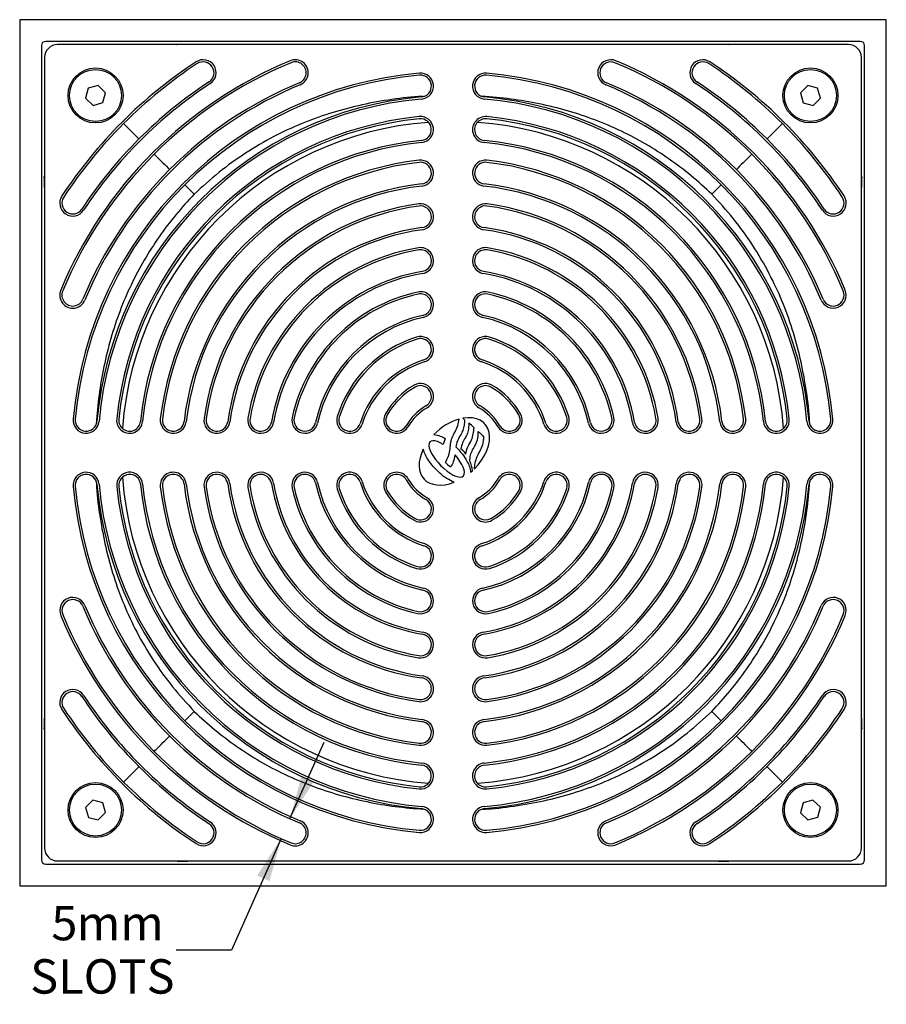
# Model space of a CAD drawing. Units: millimetres. Extents: x 67 to 180, y -16 to 178.
# Drawn here: x 67 to 167, y 64 to 178 of the extents above; entities that cross this region are included whole.
import ezdxf

# ---------------------------------------------------------------- set-up
doc = ezdxf.new("R2010")
doc.units = ezdxf.units.MM
doc.layers.add('DIMENSIONS', color=7, linetype='Continuous')
doc.layers.add('OUTLINE', color=7, linetype='Continuous', lineweight=25)
doc.styles.add('SLDTEXTSTYLE0', font='TXT', dxfattribs={"width": 0.7})
doc.dimstyles.new('SLDDIMSTYLE0', dxfattribs={"dimtxt": 5.037667, "dimasz": 2.350911, "dimexe": 0, "dimexo": 0.0625, "dimgap": 1.259417, "dimtad": 0, "dimtih": 1, "dimtoh": 1, "dimdec": 0, "dimlfac": 2, "dimrnd": 1e-09, "dimzin": 12, "dimdsep": 46, "dimtxsty": 'SLDTEXTSTYLE0', "dimsah": 1, "dimcen": 0.09, "dimadec": 0, "dimazin": 3, "dimtfac": 1, "dimtdec": 0, "dimtmove": 0, "dimatfit": 0, "dimfxl": 0, "dimfrac": 2, "dimtolj": 1, "dimtzin": 12, "dimarcsym": 0})

# ---------------------------------------------------------------- blocks, each defined once
blk = doc.blocks.new('_D')
at = {"layer": 'DIMENSIONS'}
for p, q in [((98.65, 85.75), (102.59, 94.6)), ((97.63, 83.46), (91.89, 70.57)), ((91.89, 70.57), (85.54, 70.57))]:
    blk.add_line(p, q, dxfattribs=at)
for points in [[(98.65, 85.75), (101.41, 90.04), (99.99, 90.67)], [(97.63, 83.46), (94.87, 79.17), (96.29, 78.54)]]:
    blk.add_solid(points, dxfattribs=at)
at = {"layer": 'DIMENSIONS', "attachment_point": 1, "style": 'SLDTEXTSTYLE0'}
for s, insert, char_height in [('5', (71.12, 75.68), 3.97), ('mm', (74.06, 75.68), 3.969), ('SLOTS', (68.68, 69.52), 3.969)]:
    blk.add_mtext(s, dxfattribs=dict(at, insert=insert, char_height=char_height))

msp = doc.modelspace()

# ---------------------------------------------------------------- linework, layer by layer
at = {"color": 7, "linetype": 'Continuous', "lineweight": 25}
for p, q in [((167.468, 177.993), (67.468, 177.993)), ((67.468, 177.993), (67.468, 77.993)), ((167.468, 77.993), (167.468, 177.993)), ((164.468, 175.493), (70.468, 175.493)), ((163.099, 175.118), (71.838, 175.118)), ((87.932, 175.118), (85.728, 175.167)), ((149.209, 175.167), (147.005, 175.118)), ((69.968, 174.993), (69.968, 80.993)), ((164.968, 80.993), (164.968, 174.993)), ((70.343, 173.624), (70.343, 82.363)), ((164.593, 82.363), (164.593, 173.624)), ((75.37, 170.069), (75.079, 168.922)), ((76.51, 170.39), (75.37, 170.069)), ((77.357, 169.565), (76.51, 170.39)), ((77.066, 168.417), (77.357, 169.565)), ((158.397, 170.382), (157.571, 169.535)), ((157.571, 169.535), (157.892, 168.396)), ((159.544, 170.091), (158.397, 170.382)), ((159.865, 168.952), (159.544, 170.091)), ((75.079, 168.922), (75.927, 168.096)), ((75.927, 168.096), (77.066, 168.417)), ((157.892, 168.396), (159.04, 168.104)), ((159.04, 168.104), (159.865, 168.952)), ((79.49, 165.972), (81.264, 164.198)), ((155.447, 165.972), (153.673, 164.198)), ((70.295, 159.734), (70.343, 157.53)), ((164.593, 157.53), (164.642, 159.734)), ((86.558, 158.904), (87.609, 157.852)), ((148.379, 158.904), (147.327, 157.852)), ((118.622, 131.982), (118.803, 131.805)), ((116.575, 129.633), (116.346, 128.929)), ((70.343, 98.457), (70.295, 96.253)), ((86.558, 97.083), (87.609, 98.134)), ((147.327, 98.134), (148.379, 97.083)), ((164.642, 96.253), (164.593, 98.457)), ((79.49, 90.015), (81.264, 91.789)), ((153.673, 91.789), (155.447, 90.015)), ((75.897, 87.882), (75.071, 87.035)), ((77.044, 87.591), (75.897, 87.882)), ((77.365, 86.452), (77.044, 87.591)), ((75.071, 87.035), (75.392, 85.896)), ((76.54, 85.604), (77.365, 86.452)), ((75.392, 85.896), (76.54, 85.604)), ((71.838, 80.868), (163.099, 80.868)), ((85.728, 80.82), (87.932, 80.868)), ((147.005, 80.868), (149.209, 80.82)), ((70.468, 80.493), (164.468, 80.493)), ((67.468, 77.993), (167.468, 77.993))]:
    msp.add_line(p, q, dxfattribs=at)
for centre, radius in [((76.218, 169.243), 3.175), ((76.218, 169.243), 3), ((158.718, 169.243), 3.175), ((158.718, 169.243), 3), ((76.218, 86.743), 3.175), ((158.718, 86.743), 3.175), ((76.218, 86.743), 3)]:
    msp.add_circle(centre, radius, dxfattribs=at)
for centre, radius, start, end in [((70.468, 174.993), 0.5, 90, 180), ((164.468, 174.993), 0.5, 0, 90), ((117.468, 127.993), 49, 112.52923, 157.47077), ((117.468, 127.993), 54, 123.30971, 146.69029), ((117.468, 127.993), 48.756, 112.52923, 157.47077), ((117.468, 127.993), 53.756, 123.30971, 146.69029), ((88.637, 171.868), 1.5, 303.30971, 123.30971), ((88.637, 171.868), 1.256, 303.30971, 123.30971), ((99.268, 171.868), 1.5, 292.52923, 112.52923), ((99.268, 171.868), 1.256, 292.52923, 112.52923), ((135.668, 171.868), 1.5, 67.47077, 247.47077), ((135.668, 171.868), 1.256, 67.47077, 247.47077), ((117.468, 127.993), 48.756, 22.52923, 67.47077), ((117.468, 127.993), 49, 22.52923, 67.47077), ((146.299, 171.868), 1.5, 56.69029, 236.69029), ((146.299, 171.868), 1.256, 56.69029, 236.69029), ((117.468, 127.993), 53.756, 33.30971, 56.69029), ((117.468, 127.993), 54, 33.30971, 56.69029), ((117.468, 127.993), 44, 95.06209, 174.93791), ((113.718, 170.328), 1.5, 275.06209, 95.06209), ((121.218, 170.328), 1.5, 84.93791, 264.93791), ((117.468, 127.993), 44, 5.06209, 84.93791), ((117.468, 127.993), 43.756, 95.06209, 174.93791), ((117.468, 127.993), 51.244, 123.30971, 146.69029), ((117.468, 127.993), 46.244, 112.52923, 157.47077), ((117.468, 127.993), 51, 123.30971, 146.69029), ((113.718, 170.328), 1.256, 275.06209, 95.06209), ((121.218, 170.328), 1.256, 84.93791, 264.93791), ((117.468, 127.993), 43.756, 5.06209, 84.93791), ((117.468, 127.993), 46.244, 22.52923, 67.47077), ((117.468, 127.993), 51, 33.30971, 56.69029), ((117.468, 127.993), 51.244, 33.30971, 56.69029), ((117.468, 127.993), 46, 112.52923, 157.47077), ((117.468, 127.993), 46, 22.52923, 67.47077), ((117.468, 127.993), 41.244, 95.06209, 174.93791), ((117.468, 127.993), 41, 95.06209, 174.93791), ((117.468, 127.993), 41, 5.06209, 84.93791), ((117.468, 127.993), 41.244, 5.06209, 84.93791), ((117.468, 127.993), 39, 95.73917, 174.26083), ((117.468, 127.993), 38.756, 95.73917, 174.26083), ((117.468, 127.993), 38.25, 94.21424, 175.78576), ((113.718, 165.305), 1.5, 275.73917, 95.73917), ((113.718, 165.305), 1.256, 275.73917, 95.73917), ((121.218, 165.305), 1.5, 84.26083, 264.26083), ((121.218, 165.305), 1.256, 84.26083, 264.26083), ((117.468, 127.993), 38.25, 4.21424, 85.78576), ((117.468, 127.993), 38.756, 5.73917, 84.26083), ((117.468, 127.993), 39, 5.73917, 84.26083), ((117.468, 127.993), 36.244, 95.73917, 174.26083), ((117.468, 127.993), 36, 95.73917, 174.26083), ((117.468, 127.993), 36, 5.73917, 84.26083), ((117.468, 127.993), 36.244, 5.73917, 84.26083), ((117.468, 127.993), 34, 96.62581, 173.37419), ((117.468, 127.993), 33.756, 96.62581, 173.37419), ((113.718, 160.276), 1.5, 276.62581, 96.62581), ((113.718, 160.276), 1.256, 276.62581, 96.62581), ((121.218, 160.276), 1.5, 83.37419, 263.37419), ((121.218, 160.276), 1.256, 83.37419, 263.37419), ((117.468, 127.993), 33.756, 6.62581, 83.37419), ((117.468, 127.993), 34, 6.62581, 83.37419), ((117.468, 127.993), 31.244, 96.62581, 173.37419), ((117.468, 127.993), 31, 96.62581, 173.37419), ((117.468, 127.993), 31, 6.62581, 83.37419), ((117.468, 127.993), 31.244, 6.62581, 83.37419), ((73.593, 156.824), 1.5, 146.69029, 326.69029), ((73.593, 156.824), 1.256, 146.69029, 326.69029), ((161.343, 156.824), 1.5, 213.30971, 33.30971), ((161.343, 156.824), 1.256, 213.30971, 33.30971), ((117.468, 127.993), 29, 97.83748, 172.16252), ((117.468, 127.993), 28.756, 97.83748, 172.16252), ((113.718, 155.236), 1.5, 277.83748, 97.83748), ((113.718, 155.236), 1.256, 277.83748, 97.83748), ((121.218, 155.236), 1.5, 82.16252, 262.16252), ((121.218, 155.236), 1.256, 82.16252, 262.16252), ((117.468, 127.993), 28.756, 7.83748, 82.16252), ((117.468, 127.993), 29, 7.83748, 82.16252), ((117.468, 127.993), 26.244, 97.83748, 172.16252), ((117.468, 127.993), 26, 97.83748, 172.16252), ((117.468, 127.993), 26, 7.83748, 82.16252), ((117.468, 127.993), 26.244, 7.83748, 82.16252), ((117.468, 127.993), 24, 99.59407, 170.40593), ((117.468, 127.993), 23.756, 99.59407, 170.40593), ((113.718, 150.179), 1.5, 279.59407, 99.59407), ((113.718, 150.179), 1.256, 279.59407, 99.59407), ((121.218, 150.179), 1.5, 80.40593, 260.40593), ((121.218, 150.179), 1.256, 80.40593, 260.40593), ((117.468, 127.993), 23.756, 9.59407, 80.40593), ((117.468, 127.993), 24, 9.59407, 80.40593), ((117.468, 127.993), 21.244, 99.59407, 170.40593), ((117.468, 127.993), 21.244, 9.59407, 80.40593), ((117.468, 127.993), 21, 99.59407, 170.40593), ((117.468, 127.993), 21, 9.59407, 80.40593), ((73.593, 146.193), 1.5, 157.47077, 337.47077), ((73.593, 146.193), 1.256, 157.47077, 337.47077), ((161.343, 146.193), 1.5, 202.52923, 22.52923), ((161.343, 146.193), 1.256, 202.52923, 22.52923), ((117.468, 127.993), 19, 102.37363, 167.62637), ((117.468, 127.993), 18.756, 102.37363, 167.62637), ((113.718, 145.087), 1.5, 282.37363, 102.37363), ((113.718, 145.087), 1.256, 282.37363, 102.37363), ((121.218, 145.087), 1.5, 77.62637, 257.62637), ((121.218, 145.087), 1.256, 77.62637, 257.62637), ((117.468, 127.993), 18.756, 12.37363, 77.62637), ((117.468, 127.993), 19, 12.37363, 77.62637), ((117.468, 127.993), 16.244, 102.37363, 167.62637), ((117.468, 127.993), 16, 102.37363, 167.62637), ((117.468, 127.993), 16, 12.37363, 77.62637), ((117.468, 127.993), 16.244, 12.37363, 77.62637), ((117.468, 127.993), 14, 107.4576, 162.5424), ((117.468, 127.993), 13.756, 107.4576, 162.5424), ((113.718, 139.918), 1.5, 287.4576, 107.4576), ((113.718, 139.918), 1.256, 287.4576, 107.4576), ((121.218, 139.918), 1.5, 72.5424, 252.5424), ((121.218, 139.918), 1.256, 72.5424, 252.5424), ((117.468, 127.993), 13.756, 17.4576, 72.5424), ((117.468, 127.993), 14, 17.4576, 72.5424), ((117.468, 127.993), 11.244, 107.4576, 162.5424), ((117.468, 127.993), 11.244, 17.4576, 72.5424), ((117.468, 127.993), 11, 107.4576, 162.5424), ((117.468, 127.993), 11, 17.4576, 72.5424), ((117.468, 127.993), 9, 120, 150), ((117.468, 127.993), 8.756, 120, 150), ((113.718, 134.488), 1.5, 300, 120), ((113.718, 134.488), 1.256, 300, 120), ((121.218, 134.488), 1.5, 60, 240), ((121.218, 134.488), 1.256, 60, 240), ((117.468, 127.993), 8.756, 30, 60), ((117.468, 127.993), 9, 30, 60), ((117.468, 127.993), 6.244, 120, 150), ((117.468, 127.993), 6, 120, 150), ((117.468, 127.993), 6, 30, 60), ((117.468, 127.993), 6.244, 30, 60), ((75.134, 131.743), 1.5, 174.93791, 354.93791), ((80.156, 131.743), 1.5, 174.26083, 354.26083), ((80.156, 131.743), 1.256, 174.26083, 354.26083), ((85.185, 131.743), 1.5, 173.37419, 353.37419), ((85.185, 131.743), 1.256, 173.37419, 353.37419), ((90.225, 131.743), 1.5, 172.16252, 352.16252), ((90.225, 131.743), 1.256, 172.16252, 352.16252), ((95.283, 131.743), 1.5, 170.40593, 350.40593), ((95.283, 131.743), 1.256, 170.40593, 350.40593), ((100.375, 131.743), 1.5, 167.62637, 347.62637), ((100.375, 131.743), 1.256, 167.62637, 347.62637), ((105.544, 131.743), 1.5, 162.5424, 342.5424), ((105.544, 131.743), 1.256, 162.5424, 342.5424), ((110.973, 131.743), 1.5, 150, 330), ((110.973, 131.743), 1.256, 150, 330), ((123.963, 131.743), 1.5, 210, 30), ((123.963, 131.743), 1.256, 210, 30), ((129.392, 131.743), 1.5, 197.4576, 17.4576), ((129.392, 131.743), 1.256, 197.4576, 17.4576), ((134.562, 131.743), 1.5, 192.37363, 12.37363), ((134.562, 131.743), 1.256, 192.37363, 12.37363), ((139.654, 131.743), 1.5, 189.59407, 9.59407), ((139.654, 131.743), 1.256, 189.59407, 9.59407), ((144.711, 131.743), 1.5, 187.83748, 7.83748), ((144.711, 131.743), 1.256, 187.83748, 7.83748), ((149.751, 131.743), 1.5, 186.62581, 6.62581), ((149.751, 131.743), 1.256, 186.62581, 6.62581), ((154.78, 131.743), 1.5, 185.73917, 5.73917), ((154.78, 131.743), 1.256, 185.73917, 5.73917), ((159.802, 131.743), 1.5, 185.06209, 5.06209), ((75.134, 131.743), 1.256, 174.93791, 354.93791), ((115.068, 126.312), 6.645, 43.35459, 50.52422), ((159.802, 131.743), 1.256, 185.06209, 5.06209), ((126.125, 135.966), 7.947, 223.78596, 229.65566), ((117.13, 126.807), 2.074, 29.69481, 53.10962), ((122.413, 132.875), 8.358, 225.92365, 231.34366), ((116.945, 125.775), 2.763, 3.00065, 27.28951), ((75.134, 124.243), 1.5, 5.06209, 185.06209), ((75.134, 124.243), 1.256, 5.06209, 185.06209), ((80.156, 124.243), 1.5, 5.73917, 185.73917), ((80.156, 124.243), 1.256, 5.73917, 185.73917), ((117.468, 127.993), 38.25, 184.21424, 265.78576), ((85.185, 124.243), 1.5, 6.62581, 186.62581), ((85.185, 124.243), 1.256, 6.62581, 186.62581), ((90.225, 124.243), 1.5, 7.83748, 187.83748), ((90.225, 124.243), 1.256, 7.83748, 187.83748), ((95.283, 124.243), 1.5, 9.59407, 189.59407), ((95.283, 124.243), 1.256, 9.59407, 189.59407), ((100.375, 124.243), 1.5, 12.37363, 192.37363), ((100.375, 124.243), 1.256, 12.37363, 192.37363), ((105.544, 124.243), 1.5, 17.4576, 197.4576), ((105.544, 124.243), 1.256, 17.4576, 197.4576), ((110.973, 124.243), 1.5, 30, 210), ((110.973, 124.243), 1.256, 30, 210), ((117.468, 127.993), 38.25, 274.21424, 355.78576), ((123.963, 124.243), 1.5, 330, 150), ((123.963, 124.243), 1.256, 330, 150), ((129.392, 124.243), 1.5, 342.5424, 162.5424), ((129.392, 124.243), 1.256, 342.5424, 162.5424), ((134.562, 124.243), 1.5, 347.62637, 167.62637), ((134.562, 124.243), 1.256, 347.62637, 167.62637), ((139.654, 124.243), 1.5, 350.40593, 170.40593), ((139.654, 124.243), 1.256, 350.40593, 170.40593), ((144.711, 124.243), 1.5, 352.16252, 172.16252), ((144.711, 124.243), 1.256, 352.16252, 172.16252), ((149.751, 124.243), 1.5, 353.37419, 173.37419), ((149.751, 124.243), 1.256, 353.37419, 173.37419), ((154.78, 124.243), 1.5, 354.26083, 174.26083), ((154.78, 124.243), 1.256, 354.26083, 174.26083), ((159.802, 124.243), 1.5, 354.93791, 174.93791), ((159.802, 124.243), 1.256, 354.93791, 174.93791), ((117.468, 127.993), 44, 185.06209, 264.93791), ((117.468, 127.993), 43.756, 185.06209, 264.93791), ((117.468, 127.993), 41.244, 185.06209, 264.93791), ((117.468, 127.993), 41, 185.06209, 264.93791), ((117.468, 127.993), 39, 185.73917, 264.26083), ((117.468, 127.993), 38.756, 185.73917, 264.26083), ((117.468, 127.993), 36.244, 185.73917, 264.26083), ((117.468, 127.993), 36, 185.73917, 264.26083), ((117.468, 127.993), 34, 186.62581, 263.37419), ((117.468, 127.993), 33.756, 186.62581, 263.37419), ((117.468, 127.993), 31.244, 186.62581, 263.37419), ((117.468, 127.993), 31, 186.62581, 263.37419), ((117.468, 127.993), 29, 187.83748, 262.16252), ((117.468, 127.993), 28.756, 187.83748, 262.16252), ((117.468, 127.993), 26.244, 187.83748, 262.16252), ((117.468, 127.993), 26, 187.83748, 262.16252), ((117.468, 127.993), 24, 189.59407, 260.40593), ((117.468, 127.993), 23.756, 189.59407, 260.40593), ((117.468, 127.993), 21.244, 189.59407, 260.40593), ((117.468, 127.993), 21, 189.59407, 260.40593), ((117.468, 127.993), 19, 192.37363, 257.62637), ((117.468, 127.993), 18.756, 192.37363, 257.62637), ((117.468, 127.993), 16.244, 192.37363, 257.62637), ((117.468, 127.993), 16, 192.37363, 257.62637), ((117.468, 127.993), 11.244, 197.4576, 252.5424), ((117.468, 127.993), 11, 197.4576, 252.5424), ((117.468, 127.993), 6.244, 210, 240), ((117.468, 127.993), 6, 210, 240), ((117.468, 127.993), 6, 300, 330), ((117.468, 127.993), 6.244, 300, 330), ((117.468, 127.993), 11, 287.4576, 342.5424), ((117.468, 127.993), 11.244, 287.4576, 342.5424), ((117.468, 127.993), 16, 282.37363, 347.62637), ((117.468, 127.993), 16.244, 282.37363, 347.62637), ((117.468, 127.993), 21, 279.59407, 350.40593), ((117.468, 127.993), 21.244, 279.59407, 350.40593), ((117.468, 127.993), 26, 277.83748, 352.16252), ((117.468, 127.993), 31, 276.62581, 353.37419), ((117.468, 127.993), 26.244, 277.83748, 352.16252), ((117.468, 127.993), 36, 275.73917, 354.26083), ((117.468, 127.993), 31.244, 276.62581, 353.37419), ((117.468, 127.993), 41, 275.06209, 354.93791), ((117.468, 127.993), 36.244, 275.73917, 354.26083), ((117.468, 127.993), 41.244, 275.06209, 354.93791), ((117.468, 127.993), 43.756, 275.06209, 354.93791), ((117.468, 127.993), 38.756, 275.73917, 354.26083), ((117.468, 127.993), 44, 275.06209, 354.93791), ((117.468, 127.993), 33.756, 276.62581, 353.37419), ((117.468, 127.993), 39, 275.73917, 354.26083), ((117.468, 127.993), 28.756, 277.83748, 352.16252), ((117.468, 127.993), 34, 276.62581, 353.37419), ((117.468, 127.993), 29, 277.83748, 352.16252), ((117.468, 127.993), 23.756, 279.59407, 350.40593), ((117.468, 127.993), 24, 279.59407, 350.40593), ((117.468, 127.993), 18.756, 282.37363, 347.62637), ((117.468, 127.993), 19, 282.37363, 347.62637), ((117.468, 127.993), 14, 197.4576, 252.5424), ((117.468, 127.993), 13.756, 197.4576, 252.5424), ((117.468, 127.993), 9, 210, 240), ((117.468, 127.993), 8.756, 210, 240), ((113.718, 121.498), 1.5, 240, 60), ((121.218, 121.498), 1.5, 120, 300), ((117.468, 127.993), 13.756, 287.4576, 342.5424), ((117.468, 127.993), 14, 287.4576, 342.5424), ((117.468, 127.993), 8.756, 300, 330), ((117.468, 127.993), 9, 300, 330), ((113.718, 121.498), 1.256, 240, 60), ((121.218, 121.498), 1.256, 120, 300), ((113.718, 116.069), 1.5, 252.5424, 72.5424), ((113.718, 116.069), 1.256, 252.5424, 72.5424), ((121.218, 116.069), 1.5, 107.4576, 287.4576), ((121.218, 116.069), 1.256, 107.4576, 287.4576), ((113.718, 110.9), 1.5, 257.62637, 77.62637), ((113.718, 110.9), 1.256, 257.62637, 77.62637), ((121.218, 110.9), 1.5, 102.37363, 282.37363), ((121.218, 110.9), 1.256, 102.37363, 282.37363), ((73.593, 109.793), 1.5, 22.52923, 202.52923), ((73.593, 109.793), 1.256, 22.52923, 202.52923), ((117.468, 127.993), 46.244, 202.52923, 247.47077), ((117.468, 127.993), 46, 202.52923, 247.47077), ((117.468, 127.993), 46, 292.52923, 337.47077), ((117.468, 127.993), 46.244, 292.52923, 337.47077), ((161.343, 109.793), 1.5, 337.47077, 157.47077), ((161.343, 109.793), 1.256, 337.47077, 157.47077), ((117.468, 127.993), 49, 202.52923, 247.47077), ((117.468, 127.993), 48.756, 202.52923, 247.47077), ((117.468, 127.993), 48.756, 292.52923, 337.47077), ((117.468, 127.993), 49, 292.52923, 337.47077), ((113.718, 105.808), 1.5, 260.40593, 80.40593), ((113.718, 105.808), 1.256, 260.40593, 80.40593), ((121.218, 105.808), 1.5, 99.59407, 279.59407), ((121.218, 105.808), 1.256, 99.59407, 279.59407), ((113.718, 100.75), 1.5, 262.16252, 82.16252), ((113.718, 100.75), 1.256, 262.16252, 82.16252), ((121.218, 100.75), 1.5, 97.83748, 277.83748), ((121.218, 100.75), 1.256, 97.83748, 277.83748), ((73.593, 99.162), 1.5, 33.30971, 213.30971), ((73.593, 99.162), 1.256, 33.30971, 213.30971), ((161.343, 99.162), 1.5, 326.69029, 146.69029), ((161.343, 99.162), 1.256, 326.69029, 146.69029), ((117.468, 127.993), 51.244, 213.30971, 236.69029), ((117.468, 127.993), 51, 213.30971, 236.69029), ((117.468, 127.993), 51, 303.30971, 326.69029), ((117.468, 127.993), 51.244, 303.30971, 326.69029), ((117.468, 127.993), 54, 213.30971, 236.69029), ((117.468, 127.993), 53.756, 213.30971, 236.69029), ((117.468, 127.993), 53.756, 303.30971, 326.69029), ((117.468, 127.993), 54, 303.30971, 326.69029), ((113.718, 95.71), 1.5, 263.37419, 83.37419), ((113.718, 95.71), 1.256, 263.37419, 83.37419), ((121.218, 95.71), 1.5, 96.62581, 276.62581), ((121.218, 95.71), 1.256, 96.62581, 276.62581), ((113.718, 90.681), 1.5, 264.26083, 84.26083), ((121.218, 90.681), 1.5, 95.73917, 275.73917), ((113.718, 90.681), 1.256, 264.26083, 84.26083), ((121.218, 90.681), 1.256, 95.73917, 275.73917), ((113.718, 85.659), 1.5, 264.93791, 84.93791), ((113.718, 85.659), 1.256, 264.93791, 84.93791), ((121.218, 85.659), 1.5, 95.06209, 275.06209), ((121.218, 85.659), 1.256, 95.06209, 275.06209), ((88.637, 84.118), 1.5, 236.69029, 56.69029), ((99.268, 84.118), 1.5, 247.47077, 67.47077), ((99.268, 84.118), 1.256, 247.47077, 67.47077), ((135.668, 84.118), 1.5, 112.52923, 292.52923), ((135.668, 84.118), 1.256, 112.52923, 292.52923), ((146.299, 84.118), 1.5, 123.30971, 303.30971), ((88.637, 84.118), 1.256, 236.69029, 56.69029), ((146.299, 84.118), 1.256, 123.30971, 303.30971), ((70.468, 80.993), 0.5, 180, 270), ((164.468, 80.993), 0.5, 270, 0)]:
    msp.add_arc(centre, radius, start, end, dxfattribs=at)
for centre, major_axis, ratio, start_param, end_param in [((71.849, 173.613), (-1.069, 1.069), 0.9924325, 5.5015852, 7.0647854), ((163.087, 173.613), (1.069, 1.069), 0.9924325, 5.5015852, 7.0647854), ((117.626, 128.151), (-3.527, -3.164), 0.643176, 4.0491843, 4.8089471), ((117.626, 128.151), (-3.527, -3.164), 0.643176, 1.6389578, 3.9420049), ((116.738, 127.284), (-1.916, 1.975), 0.3699663, 5.2687352, 10.8715743), ((117.626, 128.151), (-3.527, -3.164), 0.643176, 5.267745, 7.324938), ((117.626, 128.151), (-3.527, -3.164), 0.643176, 1.5253299, 1.5826756), ((71.849, 82.374), (-1.069, -1.069), 0.9924325, 5.5015852, 7.0647854), ((163.087, 82.374), (1.069, -1.069), 0.9924325, 5.5015852, 7.0647854)]:
    msp.add_ellipse(centre, major_axis=major_axis, ratio=ratio, start_param=start_param, end_param=end_param, dxfattribs=at)
for points, knots in [([(85.525, 175.118), (85.541, 175.128), (85.603, 175.163), (85.674, 175.165), (85.728, 175.167)], [0, 0, 0, 0, 0.2621755, 1, 1, 1, 1]), ([(149.209, 175.167), (149.271, 175.165), (149.345, 175.162), (149.406, 175.124), (149.416, 175.118)], [0, 0, 0, 0, 0.84425321, 1, 1, 1, 1]), ([(114.036, 169.138), (113.857, 169.131), (112.498, 169.078), (109.996, 168.747), (106.553, 168.115), (103.193, 167.193), (99.92, 166.005), (96.67, 164.493), (93.494, 162.619), (90.407, 160.41), (88.541, 158.704), (87.609, 157.852)], [0, 0, 0, 0, 0.01832009, 0.13903493, 0.25733169, 0.37602891, 0.49465436, 0.6128529, 0.74179605, 0.87104189, 1, 1, 1, 1]), ([(147.327, 157.852), (146.547, 158.572), (144.983, 160.013), (142.429, 161.931), (139.742, 163.655), (136.88, 165.175), (133.852, 166.464), (130.676, 167.515), (127.427, 168.312), (124.138, 168.881), (121.927, 169.061), (120.824, 169.15)], [0, 0, 0, 0, 0.10815118, 0.21665134, 0.32514087, 0.43327754, 0.54655597, 0.66020223, 0.77391684, 0.88728875, 1, 1, 1, 1]), ([(83.024, 162.438), (83.086, 162.376), (83.675, 161.786), (84.266, 161.196), (84.794, 160.668)], [0, 0, 0, 0, 0.1053437, 1, 1, 1, 1]), ([(151.913, 162.438), (151.851, 162.376), (151.261, 161.786), (150.671, 161.196), (150.143, 160.668)], [0, 0, 0, 0, 0.1053437, 1, 1, 1, 1]), ([(70.295, 159.734), (70.297, 159.796), (70.3, 159.87), (70.337, 159.931), (70.343, 159.941)], [0, 0, 0, 0, 0.8442532, 1, 1, 1, 1]), ([(164.593, 159.936), (164.602, 159.92), (164.638, 159.859), (164.64, 159.787), (164.642, 159.734)], [0, 0, 0, 0, 0.2621755, 1, 1, 1, 1]), ([(87.609, 157.852), (86.89, 157.072), (85.448, 155.509), (83.53, 152.954), (81.807, 150.267), (80.287, 147.405), (78.998, 144.377), (77.946, 141.201), (77.149, 137.952), (76.581, 134.663), (76.401, 132.452), (76.311, 131.349)], [0, 0, 0, 0, 0.1081512, 0.2166513, 0.3251409, 0.4332775, 0.546556, 0.6602022, 0.7739168, 0.8872888, 1, 1, 1, 1]), ([(158.613, 131.425), (158.606, 131.604), (158.553, 132.964), (158.222, 135.465), (157.59, 138.909), (156.668, 142.269), (155.48, 145.542), (153.968, 148.791), (152.094, 151.967), (149.885, 155.055), (148.179, 156.92), (147.327, 157.852)], [0, 0, 0, 0, 0.0183201, 0.1390349, 0.2573317, 0.3760289, 0.4946544, 0.6128529, 0.7417961, 0.8710419, 1, 1, 1, 1]), ([(116.599, 126.87), (116.718, 127.089), (116.955, 127.524), (117.114, 128.26), (117.184, 128.997), (117.319, 129.751), (117.712, 130.413), (118.059, 131.115), (118.149, 131.629), (118.194, 131.887)], [0, 0, 0, 0, 0.1399202, 0.27932, 0.4208371, 0.5601495, 0.7066342, 0.8529605, 1, 1, 1, 1]), ([(118.803, 131.805), (118.787, 131.595), (118.756, 131.18), (118.631, 130.562), (118.316, 129.981), (117.944, 129.386), (117.853, 128.903), (117.808, 128.662)], [0, 0, 0, 0, 0.1897069, 0.3752371, 0.56135, 0.7814756, 1, 1, 1, 1]), ([(119.293, 131.442), (119.286, 131.243), (119.271, 130.851), (119.169, 130.265), (118.884, 129.709), (118.544, 129.143), (118.431, 128.691), (118.374, 128.466)], [0, 0, 0, 0, 0.1894833, 0.3742166, 0.5594122, 0.7803174, 1, 1, 1, 1]), ([(118.931, 127.835), (119.003, 128.127), (119.146, 128.714), (119.635, 129.408), (119.823, 130.168), (119.874, 130.637), (119.9, 130.874)], [0, 0, 0, 0, 0.2789488, 0.5589844, 0.7772275, 1, 1, 1, 1]), ([(115.261, 130.104), (115.513, 130.059), (115.979, 129.976), (116.388, 129.741), (116.575, 129.633)], [0, 0, 0, 0, 0.5423449, 1, 1, 1, 1]), ([(119.4, 127.042), (119.422, 127.268), (119.466, 127.716), (119.715, 128.354), (120.124, 128.936), (120.368, 129.667), (120.381, 130.198), (120.388, 130.467)], [0, 0, 0, 0, 0.188005, 0.3727428, 0.5606041, 0.7770136, 1, 1, 1, 1]), ([(120.98, 129.909), (120.981, 129.759), (120.981, 129.422), (120.864, 128.828), (120.564, 128.19), (120.185, 127.53), (119.979, 126.818), (119.924, 126.339), (119.897, 126.103)], [0, 0, 0, 0, 0.1126538, 0.251923, 0.4496961, 0.6386145, 0.8216403, 1, 1, 1, 1]), ([(117.808, 128.662), (118.053, 128.405), (118.528, 127.907), (119.042, 127.135), (119.399, 126.418), (119.467, 125.961), (119.499, 125.741)], [0, 0, 0, 0, 0.3087007, 0.5996401, 0.8067058, 1, 1, 1, 1]), ([(117.603, 124.595), (117.32, 124.725), (116.722, 124.998), (115.922, 125.642), (115.225, 126.343), (114.677, 127.056), (114.268, 127.717), (114.112, 128.186), (114.037, 128.41)], [0, 0, 0, 0, 0.17314831, 0.36639517, 0.5690575, 0.72433023, 0.86866579, 1, 1, 1, 1]), ([(117.7, 127.744), (117.648, 127.468), (117.557, 126.973), (117.304, 126.54), (117.192, 126.348)], [0, 0, 0, 0, 0.5579925, 1, 1, 1, 1]), ([(76.324, 124.562), (76.331, 124.382), (76.384, 123.023), (76.714, 120.521), (77.347, 117.078), (78.269, 113.718), (79.457, 110.445), (80.968, 107.195), (82.842, 104.02), (85.051, 100.932), (86.757, 99.066), (87.609, 98.134)], [0, 0, 0, 0, 0.0183201, 0.1390349, 0.2573317, 0.3760289, 0.4946544, 0.6128529, 0.7417961, 0.8710419, 1, 1, 1, 1]), ([(147.327, 98.134), (148.047, 98.915), (149.488, 100.478), (151.406, 103.033), (153.13, 105.72), (154.65, 108.582), (155.939, 111.61), (156.99, 114.786), (157.787, 118.034), (158.355, 121.323), (158.536, 123.535), (158.625, 124.637)], [0, 0, 0, 0, 0.10815118, 0.21665134, 0.32514087, 0.43327754, 0.54655597, 0.66020223, 0.77391684, 0.88728875, 1, 1, 1, 1]), ([(87.609, 98.134), (88.39, 97.415), (89.953, 95.973), (92.508, 94.055), (95.195, 92.332), (98.056, 90.812), (101.084, 89.523), (104.26, 88.472), (107.509, 87.674), (110.798, 87.106), (113.01, 86.926), (114.112, 86.836)], [0, 0, 0, 0, 0.1081512, 0.2166513, 0.3251409, 0.4332775, 0.546556, 0.6602022, 0.7739168, 0.8872888, 1, 1, 1, 1]), ([(120.9, 86.849), (121.079, 86.856), (122.439, 86.909), (124.94, 87.239), (128.383, 87.872), (131.744, 88.794), (135.017, 89.982), (138.266, 91.494), (141.442, 93.367), (144.529, 95.576), (146.395, 97.282), (147.327, 98.134)], [0, 0, 0, 0, 0.01832009, 0.13903493, 0.25733169, 0.37602891, 0.49465436, 0.6128529, 0.74179605, 0.87104189, 1, 1, 1, 1]), ([(70.343, 96.05), (70.334, 96.066), (70.299, 96.128), (70.296, 96.2), (70.295, 96.253)], [0, 0, 0, 0, 0.2621755, 1, 1, 1, 1]), ([(164.642, 96.253), (164.639, 96.19), (164.637, 96.116), (164.599, 96.055), (164.593, 96.046)], [0, 0, 0, 0, 0.8442532, 1, 1, 1, 1]), ([(83.024, 93.549), (83.086, 93.611), (83.675, 94.201), (84.266, 94.791), (84.794, 95.319)], [0, 0, 0, 0, 0.1053437, 1, 1, 1, 1]), ([(150.143, 95.319), (150.671, 94.791), (151.261, 94.201), (151.851, 93.611), (151.913, 93.549)], [0, 0, 0, 0, 0.8945997, 1, 1, 1, 1]), ([(85.728, 80.82), (85.665, 80.822), (85.591, 80.825), (85.53, 80.862), (85.521, 80.868)], [0, 0, 0, 0, 0.8442532, 1, 1, 1, 1]), ([(149.411, 80.868), (149.395, 80.859), (149.334, 80.824), (149.262, 80.821), (149.209, 80.82)], [0, 0, 0, 0, 0.2621755, 1, 1, 1, 1])]:
    msp.add_open_spline(points, degree=3, knots=knots, dxfattribs=at)
at = {"layer": 'OUTLINE', "linetype": 'Continuous', "lineweight": 25}
for p, q in [((157.87, 87.569), (157.579, 86.422)), ((159.01, 87.89), (157.87, 87.569)), ((159.857, 87.065), (159.01, 87.89)), ((157.579, 86.422), (158.427, 85.596)), ((159.566, 85.917), (159.857, 87.065)), ((158.427, 85.596), (159.566, 85.917))]:
    msp.add_line(p, q, dxfattribs=at)
msp.add_circle((158.718, 86.743), 3, dxfattribs=at)

# ---------------------------------------------------------------- dimensions: what is measured, and where the dimension line sits
at = {"layer": 'DIMENSIONS'}
dim = msp.add_linear_dim(base=(97.628, 83.456), p1=(98.65, 85.752), p2=(97.628, 83.456), angle=65.98797, text='<>mm\\PSLOTS', dimstyle='SLDDIMSTYLE0', dxfattribs=at)
dim.commit()
dim.dimension.update_dxf_attribs({"geometry": '_D', "text_midpoint": (91.886, 70.567), "dimtype": 160})

doc.saveas('drawing.dxf')
